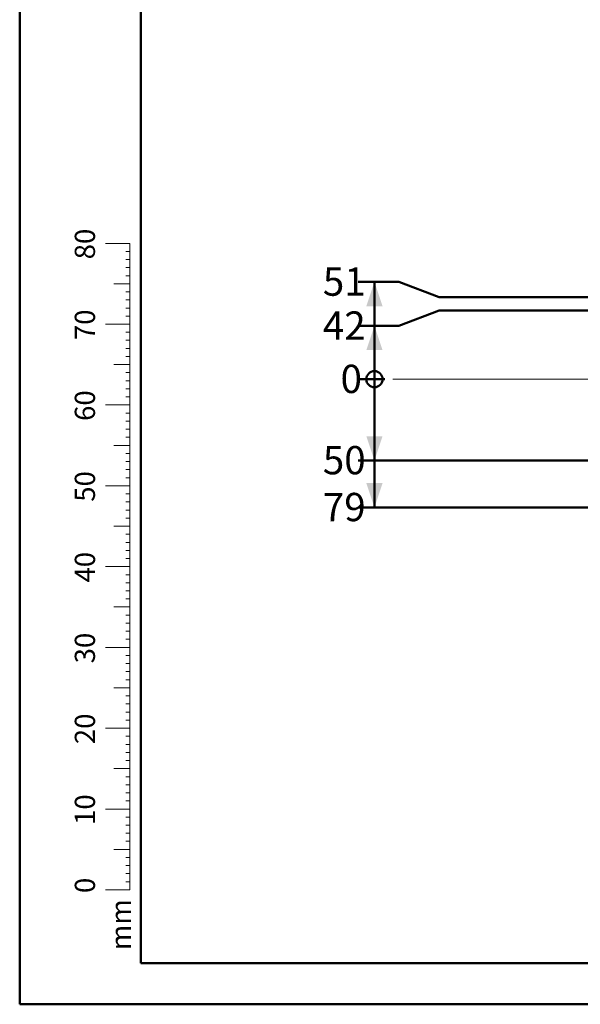
# Model space of a CAD drawing. Units: millimetres. Extents: x 0 to 2100, y 0 to 1488.
# Drawn here: x 0 to 347, y 0 to 609 of the extents above; entities that cross this region are included whole.
import ezdxf

# ---------------------------------------------------------------- set-up
doc = ezdxf.new("R2010")
doc.units = ezdxf.units.MM
doc.header["$LTSCALE"] = 50
doc.layers.add('LE_NORM', color=179, linetype='Continuous', lineweight=50)
doc.styles.add('SLDTEXTSTYLE0', font='TXT', dxfattribs={"width": 0.605})
doc.dimstyles.new('SLDDIMSTYLE1', dxfattribs={"dimtxt": 17.5, "dimasz": 3.333333, "dimexe": 0, "dimexo": 0.0625, "dimgap": 4.375, "dimtad": 0, "dimtih": 1, "dimtoh": 1, "dimdec": 0, "dimrnd": 1e-09, "dimdsep": 46, "dimtxsty": 'SLDTEXTSTYLE0', "dimblk1": 'ORIGIN', "dimblk2": 'ORIGIN', "dimsah": 1, "dimcen": 0.09, "dimadec": 0, "dimazin": 2, "dimtfac": 1, "dimtofl": 0, "dimtmove": 0, "dimatfit": 3, "dimldrblk": 'ORIGIN', "dimfxl": 0, "dimfrac": 2, "dimtolj": 1, "dimtzin": 12, "dimarcsym": 0})
doc.dimstyles.new('SLDDIMSTYLE2', dxfattribs={"dimtxt": 17.5, "dimasz": 15, "dimexe": 0, "dimexo": 0.0625, "dimgap": 4.375, "dimtad": 0, "dimtih": 1, "dimtoh": 1, "dimdec": 0, "dimrnd": 1e-09, "dimzin": 12, "dimdsep": 46, "dimtxsty": 'SLDTEXTSTYLE0', "dimsah": 1, "dimcen": 0.09, "dimadec": 0, "dimazin": 3, "dimtfac": 1, "dimtofl": 0, "dimtmove": 0, "dimatfit": 3, "dimfxl": 0, "dimfrac": 2, "dimtolj": 1, "dimtzin": 12, "dimarcsym": 0})

# ---------------------------------------------------------------- blocks, each defined once
blk = doc.blocks.new('_Origin')
at = {"color": 0, "linetype": 'ByBlock', "lineweight": -2}
blk.add_line((0, 0), (-1, 0), dxfattribs=at)
blk.add_circle((0, 0), 0.5, dxfattribs=at)
blk = doc.blocks.new('_D_9')
at = {"layer": 'LE_NORM'}
blk.add_line((225.94, 386.8), (209.42, 386.8), dxfattribs=at)
at = {"layer": 'LE_NORM', "xscale": 10, "yscale": 10}
blk.add_blockref('_Origin', (219.42, 386.8), dxfattribs=at)
at = {"layer": 'LE_NORM', "insert": (198.46, 395.75), "char_height": 17.5, "attachment_point": 1, "style": 'SLDTEXTSTYLE0'}
blk.add_mtext('0', dxfattribs=at)
blk = doc.blocks.new('_D_10')
at = {"layer": 'LE_NORM', "color": 7}
for p, q in [((219.42, 386.8), (219.42, 336.5)), ((441.46, 336.5), (209.42, 336.5))]:
    blk.add_line(p, q, dxfattribs=at)
blk.add_solid([(219.42, 336.5), (224.42, 351.5), (214.42, 351.5)], dxfattribs=at)
at = {"layer": 'LE_NORM', "color": 7, "insert": (187.5, 345.45), "char_height": 17.5, "attachment_point": 1, "style": 'SLDTEXTSTYLE0'}
blk.add_mtext('50', dxfattribs=at)
blk = doc.blocks.new('_D_11')
at = {"layer": 'LE_NORM', "color": 7}
for p, q in [((219.42, 336.5), (219.42, 307.5)), ((371.68, 307.5), (209.42, 307.5))]:
    blk.add_line(p, q, dxfattribs=at)
blk.add_solid([(219.42, 307.5), (224.42, 322.5), (214.42, 322.5)], dxfattribs=at)
at = {"layer": 'LE_NORM', "color": 7, "insert": (187.5, 316.45), "char_height": 17.5, "attachment_point": 1, "style": 'SLDTEXTSTYLE0'}
blk.add_mtext('79', dxfattribs=at)
blk = doc.blocks.new('_D_12')
at = {"layer": 'LE_NORM', "color": 7}
for p, q in [((234.42, 419.79), (259.42, 429.25)), ((259.42, 429.25), (368.43, 429.25)), ((234.42, 419.79), (209.42, 419.79)), ((219.42, 386.8), (219.42, 419.79))]:
    blk.add_line(p, q, dxfattribs=at)
blk.add_solid([(219.42, 419.79), (214.42, 404.79), (224.42, 404.79)], dxfattribs=at)
at = {"layer": 'LE_NORM', "color": 7, "insert": (187.5, 428.74), "char_height": 17.5, "attachment_point": 1, "style": 'SLDTEXTSTYLE0'}
blk.add_mtext('42', dxfattribs=at)
blk = doc.blocks.new('_D_13')
at = {"layer": 'LE_NORM', "color": 7}
for p, q in [((234.42, 446.99), (209.42, 446.99)), ((219.42, 419.79), (219.42, 446.99)), ((234.42, 446.99), (259.42, 437.53)), ((259.42, 437.53), (431.16, 437.53))]:
    blk.add_line(p, q, dxfattribs=at)
blk.add_solid([(219.42, 446.99), (214.42, 431.99), (224.42, 431.99)], dxfattribs=at)
at = {"layer": 'LE_NORM', "color": 7, "insert": (187.5, 455.93), "char_height": 17.5, "attachment_point": 1, "style": 'SLDTEXTSTYLE0'}
blk.add_mtext('51', dxfattribs=at)

msp = doc.modelspace()

# ---------------------------------------------------------------- linework, layer by layer
at = {"color": 7, "linetype": 'Continuous', "lineweight": 50}
for p, q in [((0, 0), (0, 1485)), ((75, 25.5), (75, 1458.5)), ((0, 0), (2100, 0))]:
    msp.add_line(p, q, dxfattribs=at)
at = {"color": 7, "linetype": 'Continuous', "lineweight": 18}
for p, q in [((68.14, 470.85), (53.14, 470.85)), ((68.14, 120.85), (68.14, 470.85)), ((68.14, 465.85), (65.64, 465.85)), ((68.14, 460.85), (65.64, 460.85)), ((68.14, 455.85), (65.64, 455.85)), ((68.14, 450.85), (65.64, 450.85)), ((68.14, 445.85), (58.14, 445.85)), ((68.14, 440.85), (65.64, 440.85)), ((68.14, 435.85), (65.64, 435.85)), ((68.14, 430.85), (65.64, 430.85)), ((68.14, 420.85), (53.14, 420.85)), ((68.14, 425.85), (65.64, 425.85)), ((68.14, 415.85), (65.64, 415.85)), ((68.14, 410.85), (65.64, 410.85)), ((68.14, 405.85), (65.64, 405.85)), ((68.14, 400.85), (65.64, 400.85)), ((68.14, 395.85), (58.14, 395.85)), ((68.14, 390.85), (65.64, 390.85)), ((68.14, 385.85), (65.64, 385.85)), ((68.14, 380.85), (65.64, 380.85)), ((68.14, 375.85), (65.64, 375.85)), ((68.14, 370.85), (53.14, 370.85)), ((68.14, 365.85), (65.64, 365.85)), ((68.14, 360.85), (65.64, 360.85)), ((68.14, 355.85), (65.64, 355.85)), ((68.14, 350.85), (65.64, 350.85)), ((68.14, 345.85), (58.14, 345.85)), ((68.14, 340.85), (65.64, 340.85)), ((68.14, 335.85), (65.64, 335.85)), ((68.14, 330.85), (65.64, 330.85)), ((68.14, 325.85), (65.64, 325.85)), ((68.14, 320.85), (53.14, 320.85)), ((68.14, 315.85), (65.64, 315.85)), ((68.14, 310.85), (65.64, 310.85)), ((68.14, 305.85), (65.64, 305.85)), ((68.14, 300.85), (65.64, 300.85)), ((68.14, 295.85), (58.14, 295.85)), ((68.14, 290.85), (65.64, 290.85)), ((68.14, 285.85), (65.64, 285.85)), ((68.14, 280.85), (65.64, 280.85)), ((68.14, 275.85), (65.64, 275.85)), ((68.14, 270.85), (53.14, 270.85)), ((68.14, 265.85), (65.64, 265.85)), ((68.14, 260.85), (65.64, 260.85)), ((68.14, 255.85), (65.64, 255.85)), ((68.14, 250.85), (65.64, 250.85)), ((68.14, 245.85), (58.14, 245.85)), ((68.14, 240.85), (65.64, 240.85)), ((68.14, 235.85), (65.64, 235.85)), ((68.14, 230.85), (65.64, 230.85)), ((68.14, 225.85), (65.64, 225.85)), ((68.14, 220.85), (53.14, 220.85)), ((68.14, 215.85), (65.64, 215.85)), ((68.14, 210.85), (65.64, 210.85)), ((68.14, 205.85), (65.64, 205.85)), ((68.14, 195.85), (58.14, 195.85)), ((68.14, 200.85), (65.64, 200.85)), ((68.14, 190.85), (65.64, 190.85)), ((68.14, 185.85), (65.64, 185.85)), ((68.14, 180.85), (65.64, 180.85)), ((68.14, 170.85), (53.14, 170.85)), ((68.14, 175.85), (65.64, 175.85)), ((68.14, 165.85), (65.64, 165.85)), ((68.14, 160.85), (65.64, 160.85)), ((68.14, 155.85), (65.64, 155.85)), ((68.14, 150.85), (65.64, 150.85)), ((68.14, 145.85), (58.14, 145.85)), ((68.14, 140.85), (65.64, 140.85)), ((68.14, 135.85), (65.64, 135.85)), ((68.14, 130.85), (65.64, 130.85)), ((68.14, 125.85), (65.64, 125.85)), ((68.14, 120.85), (53.14, 120.85)), ((68.14, 115.85), (65.64, 115.85)), ((68.14, 120.85), (68.14, 70.85)), ((68.14, 110.85), (65.64, 110.85)), ((68.14, 105.85), (65.64, 105.85)), ((68.14, 100.85), (65.64, 100.85)), ((68.14, 95.85), (58.14, 95.85)), ((68.14, 90.85), (65.64, 90.85)), ((68.14, 85.85), (65.64, 85.85)), ((68.14, 80.85), (65.64, 80.85)), ((68.14, 75.85), (65.64, 75.85)), ((68.14, 70.85), (53.14, 70.85))]:
    msp.add_line(p, q, dxfattribs=at)
at = {"color": 179, "linetype": 'Continuous', "lineweight": 50}
msp.add_line((75, 25.5), (2065, 25.5), dxfattribs=at)
at = {"layer": 'LE_NORM', "color": 7, "lineweight": 18}
msp.add_line((230.89, 386.8), (1118.23, 386.8), dxfattribs=at)

# ---------------------------------------------------------------- texts
at = {"color": 7, "linetype": 'Continuous', "lineweight": 0, "char_height": 12.5, "attachment_point": 2, "rotation": 90, "style": 'SLDTEXTSTYLE0'}
for s, insert in [('80', (34.07, 470.45)), ('70', (34.07, 420.45)), ('60', (34.07, 370.45)), ('50', (34.07, 320.45)), ('40', (34.07, 270.45)), ('30', (34.07, 220.45)), ('20', (34.07, 170.45)), ('10', (34.07, 120.45)), ('0', (34.07, 73.58)), ('mm', (56.25, 49.26))]:
    msp.add_mtext(s, dxfattribs=dict(at, insert=insert))

# ---------------------------------------------------------------- dimensions: what is measured, and where the dimension line sits
at = {"layer": 'LE_NORM', "color": 7}
for feature_location, offset, picture, middle in [((436.11, 437.53), (-226.69, 9.46), '_D_13', (198.46, 446.99)), ((373.39, 429.25), (-163.97, -9.46), '_D_12', (198.46, 419.79)), ((446.42, 336.5), (-237, 0), '_D_10', (198.46, 336.5)), ((376.63, 307.5), (-167.21, 0), '_D_11', (198.46, 307.5))]:
    dim = msp.add_ordinate_dim(feature_location=feature_location, offset=offset, dtype=0, origin=(230.89, 386.8), dimstyle='SLDDIMSTYLE2', dxfattribs=at)
    dim.commit()
    dim.dimension.update_dxf_attribs({"geometry": picture, "text_midpoint": middle})
at = {"layer": 'LE_NORM'}
dim = msp.add_ordinate_dim(feature_location=(230.89226326, 386.79990316), offset=(-21.47331943, 0), dtype=0, origin=(230.89226326, 386.79990316), dimstyle='SLDDIMSTYLE1', dxfattribs=at)
dim.commit()
dim.dimension.update_dxf_attribs({"geometry": '_D_9', "text_midpoint": (203.93804121, 386.79990316)})

doc.saveas('drawing.dxf')
